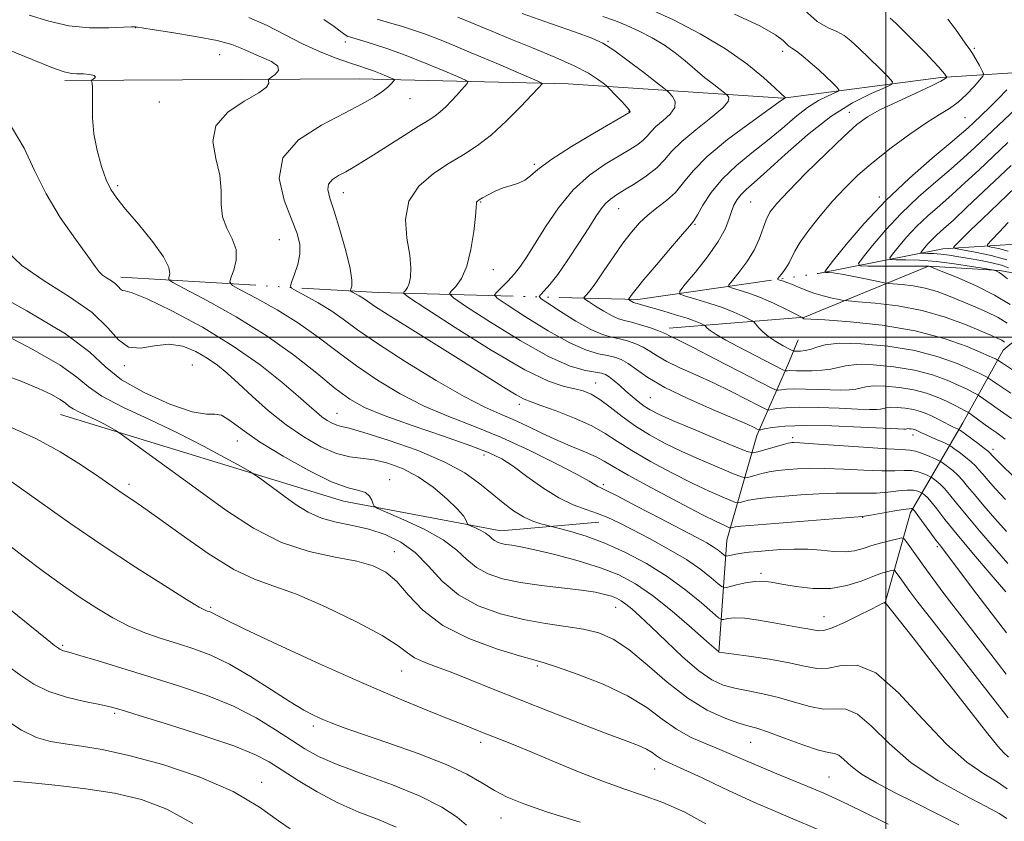
# Model space of a CAD drawing. Extents: x 2119800 to 2122700, y 332300 to 335200.
# Drawn here: x 2121179 to 2121544, y 332821 to 333118 of the extents above; entities that cross this region are included whole.
import ezdxf

# ---------------------------------------------------------------- set-up
doc = ezdxf.new("R2010")
doc.units = 0
doc.header["$MEASUREMENT"] = 0
doc.linetypes.add('rvrstm', pattern=[117.1, 50, -3.9, 0.5, -3.9, 0.5, -3.9, 0.5, -3.9, 50])
for name, color, linetype, lineweight in [('DTM HARD BREAKLINE', 7, 'Continuous', 0), ('DTM SPOT ELEVATION', 2, 'Continuous', 13), ('GRID LINE', 7, 'Continuous', 0), ('INDEX CONTOUR', 41, 'Continuous', 13), ('INTERMEDIATE CONTOUR', 44, 'Continuous', 0), ('STREAM - RIVER SINGLE LINE', 142, 'rvrstm', 0)]:
    doc.layers.add(name, color=color, linetype=linetype, lineweight=lineweight)

msp = doc.modelspace()

# ---------------------------------------------------------------- linework, layer by layer
at = {"layer": 'DTM HARD BREAKLINE'}
for points in [[(2121195.9, 333095.03, 1068.3), (2121304.97, 333095.63, 1064.97), (2121382.39, 333093.81, 1059.31), (2121462.02, 333088.53, 1052.09), (2121520.42, 333096.11, 1046.31), (2121560.39, 333098.72, 1040.59), (2121591.01, 333118.13, 1033.51), (2121604.16, 333142.65, 1026.92), (2121610.69, 333169.79, 1018.62), (2121621.78, 333202.67, 1011.3), (2121649.71, 333227.19, 999.54), (2121681.31, 333245.92, 991.79), (2121709.18, 333262.65, 985.06), (2121726.55, 333288.8, 981.89), (2121738.92, 333315.54, 980.08), (2121756.78, 333341.71, 975.88), (2121769.17, 333359.25, 971.4), (2121778.91, 333379.74, 970.06), (2121781.6, 333398.83, 963.88), (2121792.31, 333422.68, 960.04)], [(2121419.84, 333003.28, 1051.46), (2121469.96, 333007.36, 1045.91), (2121515.82, 333026.26, 1040.03), (2121542.31, 333024.64, 1037.85), (2121569.19, 333019.63, 1030.5), (2121579.76, 333025.12, 1026.12)], [(2121499.73, 332901.3, 1070.09), (2121509.2, 332935.12, 1064.46), (2121528.63, 332968.34, 1053.14), (2121543.58, 332995.15, 1044.88), (2121559.48, 333008.45, 1038.2), (2121568.6, 333014.06, 1030.95)], [(2121438.19, 332883.33, 1072.02), (2121441.12, 332924.8, 1064.99), (2121452.26, 332963.6, 1056.55), (2121463.75, 332989.75, 1049.37), (2121467.63, 332998.99, 1046.86)], [(2121194.3, 332971.42, 1078.87), (2121299.23, 332939.27, 1074.65), (2121357.42, 332928.32, 1071.29), (2121393.69, 332931.52, 1068.78)]]:
    msp.add_polyline3d(points, dxfattribs=at)
at = {"layer": 'DTM SPOT ELEVATION'}
for p in [(2121222.15, 333114.58, 1066.05), (2121299.89, 333109.28, 1062.47), (2121397.16, 333109.53, 1055.83), (2121253.35, 333104.54, 1066.98), (2121461.87, 333105.84, 1050.43), (2121532.79, 333106.96, 1043.79), (2121230.95, 333087.05, 1067.31), (2121323.78, 333088.33, 1063.18), (2121404.96, 333083.61, 1058.08), (2121486.49, 333083.27, 1046.68), (2121529.36, 333081.24, 1043.01), (2121369.91, 333064.03, 1058.17), (2121215.51, 333056.14, 1067.69), (2121299.11, 333053.52, 1061.35), (2121350, 333050, 1057.88), (2121450, 333050, 1046.98), (2121497.69, 333051.89, 1042.33), (2121401.05, 333047.54, 1053.2), (2121429.35, 333041.82, 1049.85), (2121275.46, 333036.07, 1064.93), (2121354.65, 333025.05, 1057.18), (2121217.98, 332989.48, 1072.23), (2121243.23, 332989.72, 1073.14), (2121392.62, 332983.05, 1059.21), (2121412.79, 332977.62, 1057.01), (2121364.29, 332975.12, 1062.48), (2121296.76, 332971.79, 1069.16), (2121259.89, 332961.54, 1074.65), (2121465.51, 332962.79, 1057.63), (2121510.08, 332963.77, 1056.6), (2121539.7, 332958.45, 1053.55), (2121351.21, 332956.37, 1068.56), (2121316.28, 332947.28, 1073.47), (2121219.68, 332945.55, 1079.59), (2121395.45, 332945.4, 1065.71), (2121491.51, 332933.28, 1064.07), (2121519.15, 332922.46, 1064.27), (2121318.03, 332920.58, 1077.31), (2121453.83, 332912.64, 1067.66), (2121250, 332900, 1081.77), (2121400, 332900, 1074.77), (2121477.14, 332896.52, 1069.19), (2121195.18, 332885.98, 1085.77), (2121370.92, 332878.3, 1078.25), (2121320.7, 332876.47, 1080.84), (2121214.39, 332860.74, 1088.26), (2121287.94, 332856.12, 1084.39), (2121350, 332850, 1082.44), (2121450, 332850, 1076.9), (2121414.41, 332840.11, 1080.73), (2121268.8, 332835.2, 1089.41), (2121479.06, 332837.16, 1077.06), (2121357.46, 332821.98, 1084.81)]:
    msp.add_point(p, dxfattribs=at)
at = {"layer": 'GRID LINE', "flags": 128}
for points in [[(2121500, 332500), (2121500, 335000)], [(2120000, 333000), (2122500, 333000)]]:
    msp.add_lwpolyline(points, dxfattribs=at)
at = {"layer": 'INDEX CONTOUR', "flags": 128}
for points, elevation in [([(2121546.589, 332969.867), (2121543.783, 332971.869), (2121541.337, 332973.536), (2121539.021, 332975.148), (2121534.624, 332978.3), (2121534.091, 332978.643), (2121533.419, 332979.017), (2121532.19, 332979.672), (2121530.148, 332980.702), (2121527.077, 332982.16), (2121522.801, 332984.028), (2121517.306, 332986.024), (2121510.62, 332987.794), (2121502.972, 332989.046), (2121495.403, 332989.726), (2121489.154, 332989.838), (2121485.058, 332989.434), (2121479.726, 332988.119), (2121476.394, 332987.731), (2121472.713, 332987.572), (2121469.391, 332987.546), (2121466.978, 332987.57), (2121464.344, 332987.619), (2121463.647, 332987.594), (2121463.196, 332987.544), (2121462.932, 332987.495), (2121462.723, 332987.507), (2121462.145, 332987.772), (2121445.267, 332996.575), (2121440.825, 332998.953), (2121437.262, 333000.976), (2121435.027, 333002.437), (2121433.867, 333003.387), (2121433.096, 333004.247), (2121432.823, 333004.446), (2121432.301, 333004.717), (2121431.28, 333005.206), (2121429.436, 333005.961), (2121426.427, 333007.007), (2121422.145, 333008.322), (2121417.4, 333009.7), (2121410.444, 333011.692), (2121407.942, 333012.424), (2121407.387, 333012.572), (2121406.971, 333012.696), (2121406.547, 333012.879), (2121406.023, 333013.174), (2121404.794, 333013.96), (2121404.727, 333014.042), (2121404.78, 333014.111), (2121404.909, 333014.24), (2121405.137, 333014.511), (2121405.503, 333015.005), (2121406.143, 333015.904), (2121407.588, 333017.787), (2121410.468, 333021.323), (2121415.069, 333026.8), (2121420.311, 333032.951), (2121424.768, 333038.119), (2121427.424, 333041.171), (2121428.904, 333043.06), (2121430.242, 333045.258), (2121432.313, 333048.877), (2121435.368, 333053.578), (2121439.5, 333058.656), (2121444.687, 333063.542), (2121450.47, 333068.216), (2121456.272, 333072.788), (2121461.631, 333077.296), (2121466.519, 333081.481), (2121471.022, 333085.006), (2121475.156, 333087.616), (2121478.656, 333089.389), (2121481.193, 333090.475), (2121482.515, 333091.081), (2121482.694, 333091.611), (2121481.885, 333092.519), (2121480.249, 333094.143), (2121477.962, 333096.357), (2121475.209, 333098.917), (2121472.208, 333101.564), (2121469.314, 333103.99), (2121466.918, 333105.87), (2121465.283, 333107.011), (2121464.184, 333107.747), (2121463.266, 333108.546), (2121462.005, 333109.844), (2121459.187, 333111.965), (2121453.425, 333115.201), (2121444.06, 333119.605)], 1050), ([(2121545.226, 332916.244), (2121540.257, 332921.887), (2121534.746, 332928.282), (2121529.779, 332934.181), (2121526.176, 332938.615), (2121523.689, 332941.727), (2121521.812, 332943.939), (2121520.136, 332945.606), (2121518.703, 332946.823), (2121517.657, 332947.617), (2121517.049, 332948.053), (2121516.532, 332948.342), (2121515.663, 332948.737), (2121514.111, 332949.392), (2121511.995, 332950.111), (2121509.547, 332950.601), (2121506.85, 332950.674), (2121503.4, 332950.532), (2121498.548, 332950.479), (2121491.953, 332950.727), (2121484.516, 332951.123), (2121477.449, 332951.425), (2121471.716, 332951.454), (2121467.305, 332951.281), (2121463.956, 332951.041), (2121461.379, 332950.827), (2121459.159, 332950.568), (2121456.847, 332950.151), (2121454.161, 332949.515), (2121451.484, 332948.803), (2121449.365, 332948.209), (2121448.048, 332947.941), (2121446.568, 332948.256), (2121443.656, 332949.421), (2121438.453, 332951.593), (2121431.737, 332954.461), (2121424.693, 332957.6), (2121418.278, 332960.687), (2121412.537, 332963.791), (2121407.282, 332967.083), (2121402.383, 332970.624), (2121397.933, 332974.06), (2121394.077, 332976.93), (2121390.862, 332978.896), (2121387.924, 332980.13), (2121384.8, 332980.932), (2121380.9, 332981.756), (2121375.136, 332983.683), (2121366.292, 332987.954), (2121353.916, 332995.194), (2121340.592, 333003.574), (2121329.666, 333010.653), (2121323.622, 333014.62), (2121321.508, 333016.189), (2121321.515, 333016.702), (2121322.103, 333017.305), (2121322.831, 333018.335), (2121323.532, 333019.93), (2121324.033, 333022.262), (2121324.147, 333025.633), (2121323.681, 333030.379), (2121322.683, 333036.617), (2121322.154, 333043.582), (2121323.331, 333050.291), (2121327.043, 333055.959), (2121332.46, 333060.591), (2121338.336, 333064.397), (2121343.713, 333067.656), (2121348.764, 333070.957), (2121353.949, 333074.965), (2121359.506, 333080.043), (2121364.797, 333085.342), (2121368.962, 333089.712), (2121371.389, 333092.3), (2121372.783, 333093.832), (2121372.644, 333094.083), (2121370.885, 333094.907), (2121365.997, 333097.011), (2121357.177, 333100.781), (2121346.454, 333105.32), (2121336.563, 333109.41), (2121329.548, 333112.14), (2121324.692, 333113.823), (2121320.592, 333115.076), (2121316.17, 333116.392), (2121311.66, 333117.753)], 1060), ([(2121546.095, 333012.096), (2121540.361, 333015.598), (2121533.332, 333019.088), (2121526.245, 333022.174), (2121520.604, 333024.468), (2121516.129, 333026.247), (2121515.893, 333026.26), (2121514.65, 333026.276), (2121511.431, 333026.295), (2121493.477, 333026.34), (2121490.426, 333026.468), (2121489.947, 333027.325), (2121491.63, 333029.644), (2121495.073, 333033.904), (2121499.902, 333039.556), (2121505.755, 333045.792), (2121512.21, 333051.897), (2121518.627, 333057.507), (2121524.309, 333062.347), (2121528.851, 333066.337), (2121533.015, 333070.167), (2121550.478, 333086.609)], 1040), ([(2121545.476, 332844.535), (2121543.675, 332846.272), (2121541.57, 332848.558), (2121537.834, 332853.12), (2121531.61, 332861.057), (2121516.396, 332880.712), (2121510.203, 332888.671), (2121499.869, 332901.836), (2121499.765, 332901.811), (2121499.605, 332901.754), (2121499.297, 332901.629), (2121498.692, 332901.357), (2121497.283, 332900.668), (2121494.471, 332899.246), (2121489.977, 332896.956), (2121484.781, 332894.397), (2121480.185, 332892.349), (2121477.133, 332891.392), (2121475.151, 332891.292), (2121471.188, 332892.017), (2121468.12, 332892.524), (2121463.949, 332893.254), (2121458.622, 332894.248), (2121452.911, 332895.252), (2121447.795, 332895.939), (2121444.04, 332896.077), (2121441.57, 332895.847), (2121440.099, 332895.523), (2121439.231, 332895.432), (2121438.134, 332896.088), (2121435.869, 332898.054), (2121431.732, 332901.671), (2121425.962, 332906.392), (2121419.038, 332911.455), (2121411.432, 332916.19), (2121403.602, 332920.34), (2121396.003, 332923.744), (2121389.092, 332926.29), (2121383.339, 332928.053), (2121379.213, 332929.154), (2121375.691, 332930.048), (2121374.419, 332930.349), (2121372.28, 332930.89), (2121369.341, 332931.861), (2121365.899, 332933.436), (2121362.199, 332935.734), (2121358.294, 332938.655), (2121354.188, 332942.045), (2121349.724, 332945.764), (2121344.134, 332949.737), (2121336.486, 332953.901), (2121326.399, 332958.115), (2121315.691, 332961.917), (2121306.727, 332964.762), (2121301.232, 332966.302), (2121298.38, 332966.975), (2121296.706, 332967.415), (2121295.006, 332968.14), (2121293.127, 332969.204), (2121291.179, 332970.546), (2121289.136, 332972.199), (2121286.428, 332974.582), (2121282.351, 332978.202), (2121276.33, 332983.394), (2121268.308, 332989.762), (2121258.358, 332996.729), (2121246.878, 333003.671), (2121235.562, 333009.785), (2121226.432, 333014.221), (2121220.947, 333016.438), (2121218.334, 333017.136), (2121217.261, 333017.327), (2121216.571, 333017.826), (2121215.82, 333018.674), (2121214.74, 333019.713), (2121213.176, 333020.809), (2121211.417, 333021.908), (2121209.864, 333022.977), (2121208.696, 333024.144), (2121207.2, 333026.183), (2121204.44, 333030.03), (2121199.844, 333036.296), (2121194.278, 333044.301), (2121188.97, 333053.043), (2121184.752, 333061.674), (2121180.876, 333069.975), (2121176.194, 333077.881)], 1070), ([(2121475.235, 332817.571), (2121464.796, 332822.05), (2121457.601, 332825.112), (2121452.322, 332827.387), (2121446.856, 332829.852), (2121439.726, 332833.178), (2121431.967, 332836.83), (2121425.245, 332839.97), (2121418.201, 332843.176), (2121416.575, 332844.062), (2121415.156, 332845.069), (2121413.545, 332846.23), (2121411.432, 332847.478), (2121408.432, 332848.826), (2121403.839, 332850.605), (2121396.877, 332853.222), (2121387.152, 332856.92), (2121375.852, 332861.282), (2121364.554, 332865.723), (2121354.562, 332869.744), (2121346.073, 332873.181), (2121339.01, 332875.96), (2121333.291, 332878.071), (2121328.811, 332879.765), (2121325.462, 332881.359), (2121322.853, 332883.201), (2121319.475, 332885.754), (2121313.531, 332889.511), (2121303.948, 332894.666), (2121292.51, 332900.226), (2121281.716, 332904.9), (2121273.34, 332907.889), (2121266.242, 332910.375), (2121258.556, 332914.033), (2121249.043, 332919.962), (2121238.989, 332926.951), (2121230.303, 332933.216), (2121224.405, 332937.404), (2121220.736, 332939.91), (2121218.245, 332941.564), (2121215.926, 332943.141), (2121208.537, 332948.249), (2121202.148, 332952.569), (2121194.236, 332957.553), (2121185.501, 332962.371), (2121176.47, 332966.412)], 1080), ([(2121279.42, 332818.014), (2121275.121, 332820.972), (2121268.113, 332825.995), (2121258.243, 332831.778), (2121245.72, 332837.186), (2121232.202, 332841.758), (2121219.711, 332845.203), (2121209.804, 332847.364), (2121202.173, 332848.602), (2121196.047, 332849.411), (2121190.687, 332850.298), (2121185.482, 332851.816), (2121179.856, 332854.533), (2121173.291, 332858.874)], 1090)]:
    msp.add_lwpolyline(points, dxfattribs=dict(at, elevation=elevation))
at = {"layer": 'INTERMEDIATE CONTOUR', "flags": 128}
for points, elevation in [([(2121544.233, 332962.253), (2121542.667, 332963.465), (2121541.154, 332964.547), (2121539.306, 332965.841), (2121536.898, 332967.557), (2121531.126, 332971.718), (2121530.385, 332972.197), (2121529.449, 332972.715), (2121527.81, 332973.595), (2121525.469, 332974.811), (2121522.547, 332976.251), (2121519.13, 332977.79), (2121515.139, 332979.268), (2121510.456, 332980.514), (2121505.126, 332981.387), (2121499.85, 332981.861), (2121495.495, 332981.938), (2121492.641, 332981.657), (2121488.924, 332980.741), (2121486.518, 332980.475), (2121483.366, 332980.395), (2121479.459, 332980.461), (2121470.268, 332980.791), (2121466.231, 332980.856), (2121463.319, 332980.749), (2121461.438, 332980.541), (2121460.335, 332980.337), (2121459.553, 332980.337), (2121457.78, 332981.111), (2121453.498, 332983.321), (2121445.863, 332987.298), (2121436.73, 332992.039), (2121428.636, 332996.206), (2121423.509, 332998.789), (2121419.64, 333000.679), (2121418.818, 333001.135), (2121417.75, 333001.663), (2121415.869, 333002.406), (2121412.833, 333003.439), (2121409.222, 333004.568), (2121405.841, 333005.533), (2121403.258, 333006.186), (2121401.082, 333006.829), (2121398.683, 333007.873), (2121395.657, 333009.572), (2121392.506, 333011.524), (2121389.961, 333013.169), (2121388.573, 333014.105), (2121388.192, 333014.573), (2121388.492, 333014.972), (2121389.237, 333015.719), (2121390.554, 333017.277), (2121392.662, 333020.126), (2121395.66, 333024.506), (2121399.163, 333029.702), (2121402.669, 333034.759), (2121405.812, 333038.932), (2121408.769, 333042.308), (2121411.858, 333045.183), (2121415.285, 333047.847), (2121418.819, 333050.568), (2121422.122, 333053.607), (2121425.1, 333057.212), (2121428.642, 333061.581), (2121433.885, 333066.898), (2121441.422, 333073.118), (2121449.681, 333079.273), (2121460.455, 333086.957), (2121462.408, 333088.378), (2121462.586, 333088.49), (2121462.903, 333088.64), (2121462.91, 333088.663), (2121462.561, 333089.001), (2121461.302, 333090.14), (2121458.953, 333092.293), (2121454.698, 333096.114), (2121448.555, 333101.157), (2121440.674, 333106.76), (2121431.342, 333112.315), (2121421.399, 333117.441), (2121411.82, 333121.808)], 1052), ([(2121544.666, 332875.207), (2121538.929, 332882.681), (2121526.578, 332898.578), (2121521.55, 332905.174), (2121517.482, 332910.633), (2121514.154, 332915.2), (2121511.393, 332919.056), (2121507.738, 332924.253), (2121506.867, 332925.373), (2121506.036, 332925.669), (2121504.532, 332925.394), (2121501.867, 332924.777), (2121498.442, 332923.919), (2121494.881, 332922.9), (2121491.637, 332921.828), (2121488.469, 332920.934), (2121484.962, 332920.484), (2121480.807, 332920.634), (2121476.126, 332921.105), (2121471.145, 332921.516), (2121466.093, 332921.575), (2121461.202, 332921.355), (2121456.706, 332921.024), (2121452.792, 332920.714), (2121449.469, 332920.419), (2121446.696, 332920.097), (2121444.445, 332919.725), (2121442.729, 332919.358), (2121441.571, 332919.068), (2121440.934, 332918.929), (2121440.542, 332919.018), (2121440.061, 332919.408), (2121439.207, 332920.148), (2121437.899, 332921.175), (2121436.112, 332922.398), (2121433.697, 332923.818), (2121430.025, 332925.795), (2121416.384, 332932.967), (2121407.746, 332937.494), (2121400.515, 332941.243), (2121396.226, 332943.397), (2121394.235, 332944.344), (2121393.354, 332944.776), (2121392.401, 332945.356), (2121390.22, 332946.636), (2121385.664, 332949.14), (2121378.011, 332953.157), (2121368.239, 332958.019), (2121357.754, 332962.823), (2121347.7, 332966.913), (2121338.182, 332970.615), (2121329.044, 332974.501), (2121320.191, 332979.009), (2121311.756, 332984.036), (2121303.929, 332989.344), (2121296.773, 332994.718), (2121289.835, 333000.046), (2121282.527, 333005.233), (2121274.586, 333010.128), (2121267.022, 333014.343), (2121261.167, 333017.427), (2121257.992, 333019.174), (2121257.036, 333020.352), (2121257.479, 333021.97), (2121258.516, 333024.776), (2121259.39, 333028.473), (2121259.358, 333032.502), (2121257.973, 333036.435), (2121255.965, 333040.372), (2121254.359, 333044.539), (2121253.851, 333049.135), (2121253.822, 333054.244), (2121253.325, 333059.915), (2121251.869, 333066.108), (2121250.802, 333072.397), (2121251.926, 333078.261), (2121256.357, 333083.264), (2121262.428, 333087.319), (2121267.787, 333090.423), (2121270.647, 333092.604), (2121271.505, 333094.017), (2121271.426, 333094.846), (2121271.337, 333095.296), (2121271.6, 333095.657), (2121272.448, 333096.236), (2121273.885, 333097.267), (2121275.032, 333098.672), (2121274.795, 333100.3), (2121272.45, 333102.009), (2121268.769, 333103.714), (2121264.899, 333105.34), (2121261.57, 333106.841), (2121257.845, 333108.286), (2121252.368, 333109.77), (2121244.395, 333111.335), (2121235.613, 333112.799), (2121228.316, 333113.925), (2121222.079, 333114.877), (2121221.837, 333114.893), (2121220.665, 333114.857), (2121217.644, 333114.71), (2121212.193, 333114.478), (2121205.073, 333114.52), (2121197.386, 333115.276), (2121189.981, 333116.995), (2121182.718, 333119.15)], 1066), ([(2121544.704, 332890.537), (2121536.551, 332901.205), (2121532.178, 332907.018), (2121524.555, 332917.225), (2121522.182, 332920.325), (2121520.426, 332922.574), (2121518.634, 332924.915), (2121516.355, 332927.994), (2121511.934, 332934.042), (2121510.752, 332935.613), (2121510.233, 332936.253), (2121510.01, 332936.454), (2121509.867, 332936.524), (2121509.603, 332936.573), (2121508.662, 332936.514), (2121506.447, 332936.204), (2121502.67, 332935.564), (2121494.536, 332934.11), (2121492.175, 332933.722), (2121489.871, 332933.475), (2121449.662, 332930.288), (2121446.354, 332929.989), (2121444.334, 332929.75), (2121443.255, 332929.568), (2121442.756, 332929.444), (2121442.494, 332929.391), (2121442.201, 332929.453), (2121441.623, 332929.685), (2121440.372, 332930.231), (2121437.507, 332931.606), (2121431.951, 332934.416), (2121423.228, 332938.95), (2121413.273, 332944.223), (2121404.624, 332948.932), (2121399.111, 332952.107), (2121395.73, 332954.122), (2121392.772, 332955.682), (2121388.869, 332957.381), (2121384.025, 332959.376), (2121378.59, 332961.712), (2121372.904, 332964.372), (2121367.273, 332967.089), (2121361.993, 332969.538), (2121357.089, 332971.613), (2121351.495, 332974.108), (2121343.87, 332978.038), (2121333.48, 332984.013), (2121322.002, 332991.017), (2121311.718, 332997.63), (2121304.305, 333002.761), (2121299.02, 333006.637), (2121294.516, 333009.817), (2121289.803, 333012.723), (2121285.314, 333015.224), (2121281.839, 333017.054), (2121279.967, 333018.123), (2121279.489, 333019.044), (2121279.993, 333020.607), (2121281.059, 333023.369), (2121282.217, 333026.951), (2121282.984, 333030.741), (2121282.946, 333034.367), (2121281.952, 333038.412), (2121279.918, 333043.698), (2121277.13, 333050.722), (2121275.349, 333058.68), (2121276.703, 333066.444), (2121282.535, 333073.093), (2121291.033, 333078.543), (2121299.594, 333082.915), (2121306.14, 333086.342), (2121310.672, 333088.997), (2121313.715, 333091.06), (2121315.74, 333092.685), (2121317.008, 333093.901), (2121317.726, 333094.711), (2121318.036, 333095.16), (2121317.817, 333095.468), (2121316.88, 333095.9), (2121315.127, 333096.644), (2121312.809, 333097.598), (2121310.268, 333098.579), (2121307.707, 333099.474), (2121304.787, 333100.44), (2121301.032, 333101.698), (2121296.113, 333103.437), (2121290.295, 333105.719), (2121283.989, 333108.573), (2121270.923, 333115.369), (2121264.109, 333118.354)], 1064), ([(2121544.81, 332928.064), (2121540.468, 332932.849), (2121536.33, 332937.589), (2121532.856, 332941.706), (2121530.347, 332944.782), (2121528.474, 332947.045), (2121526.749, 332948.887), (2121524.828, 332950.603), (2121522.937, 332952.107), (2121521.45, 332953.221), (2121520.568, 332953.852), (2121519.819, 332954.273), (2121518.561, 332954.843), (2121516.365, 332955.802), (2121513.662, 332956.909), (2121511.097, 332957.8), (2121508.939, 332958.23), (2121505.96, 332958.408), (2121500.554, 332958.664), (2121491.842, 332959.229), (2121473.282, 332960.562), (2121468.23, 332960.886), (2121466.009, 332960.976), (2121465.267, 332960.956), (2121464.789, 332960.901), (2121463.907, 332960.709), (2121462.093, 332960.232), (2121459.075, 332959.397), (2121452.669, 332957.592), (2121450.824, 332957.216), (2121448.751, 332957.656), (2121444.673, 332959.29), (2121437.494, 332962.274), (2121428.852, 332965.889), (2121421.064, 332969.193), (2121415.875, 332971.495), (2121412.743, 332973.082), (2121410.548, 332974.491), (2121408.371, 332976.15), (2121406.084, 332978.048), (2121403.757, 332980.069), (2121401.473, 332982.081), (2121399.377, 332983.893), (2121397.628, 332985.305), (2121396.252, 332986.187), (2121394.74, 332986.703), (2121392.454, 332987.088), (2121388.77, 332987.691), (2121383.154, 332989.31), (2121375.086, 332992.857), (2121364.558, 332998.766), (2121353.597, 333005.559), (2121344.739, 333011.282), (2121339.891, 333014.521), (2121338.428, 333016.018), (2121339.097, 333017.058), (2121340.775, 333018.776), (2121342.852, 333021.713), (2121344.85, 333026.263), (2121346.382, 333032.494), (2121347.423, 333039.168), (2121348.038, 333044.725), (2121348.314, 333048.009), (2121348.406, 333049.483), (2121348.49, 333050.016), (2121348.75, 333050.365), (2121349.405, 333050.821), (2121350.684, 333051.566), (2121352.73, 333052.701), (2121355.353, 333054.017), (2121358.275, 333055.238), (2121361.233, 333056.176), (2121364.009, 333057.032), (2121366.395, 333058.103), (2121368.44, 333059.69), (2121371.207, 333062.114), (2121376.013, 333065.702), (2121383.568, 333070.527), (2121392.115, 333075.628), (2121404.879, 333083.021), (2121405.161, 333083.2), (2121405.343, 333083.392), (2121405.39, 333083.532), (2121405.118, 333084.012), (2121404.168, 333085.154), (2121402.355, 333087.116), (2121400.181, 333089.395), (2121397.222, 333092.441), (2121396.454, 333093.136), (2121395.357, 333093.998), (2121393.314, 333095.51), (2121389.878, 333097.695), (2121384.644, 333100.458), (2121377.466, 333103.673), (2121369.236, 333107.073), (2121361.106, 333110.355), (2121354.059, 333113.249), (2121344.243, 333117.347), (2121341.465, 333118.443)], 1058), ([(2121544.394, 332939.882), (2121540.68, 332943.811), (2121537.914, 332946.897), (2121535.932, 332949.232), (2121534.518, 332950.948), (2121533.258, 332952.364), (2121531.688, 332953.836), (2121529.519, 332955.6), (2121527.172, 332957.392), (2121525.243, 332958.824), (2121524.108, 332959.643), (2121523.263, 332960.133), (2121521.984, 332960.716), (2121517.148, 332962.865), (2121514.784, 332963.929), (2121513.237, 332964.645), (2121511.793, 332965.349), (2121511.286, 332965.585), (2121510.743, 332965.79), (2121510.129, 332965.954), (2121509.434, 332966.068), (2121508.746, 332966.13), (2121508.178, 332966.14), (2121507.805, 332966.103), (2121507.321, 332965.984), (2121506.766, 332965.962), (2121504.672, 332966.041), (2121490.756, 332966.734), (2121480.042, 332967.164), (2121470.005, 332967.328), (2121462.664, 332967.058), (2121457.921, 332966.534), (2121455.144, 332966.021), (2121453.707, 332965.741), (2121452.998, 332965.731), (2121452.41, 332965.984), (2121451.276, 332966.552), (2121448.695, 332967.739), (2121443.708, 332969.908), (2121435.851, 332973.254), (2121426.657, 332977.305), (2121418.157, 332981.413), (2121411.916, 332985.032), (2121407.641, 332987.993), (2121404.577, 332990.225), (2121402.036, 332991.706), (2121399.6, 332992.629), (2121396.916, 332993.236), (2121393.6, 332993.856), (2121389.13, 332995.149), (2121382.951, 332997.862), (2121374.924, 333002.368), (2121366.567, 333007.546), (2121359.813, 333011.911), (2121356.131, 333014.394), (2121355.121, 333015.635), (2121355.916, 333016.696), (2121357.725, 333018.417), (2121360.048, 333020.743), (2121362.462, 333023.397), (2121364.689, 333026.247), (2121367.051, 333029.748), (2121373.947, 333040.83), (2121378.764, 333047.886), (2121384.288, 333054.546), (2121390.26, 333059.914), (2121396.136, 333064.024), (2121401.301, 333067.137), (2121405.279, 333069.511), (2121408.166, 333071.376), (2121410.198, 333072.957), (2121411.665, 333074.465), (2121413.056, 333076.072), (2121414.916, 333077.936), (2121417.534, 333080.154), (2121420.187, 333082.577), (2121421.899, 333084.995), (2121421.999, 333087.21), (2121421.039, 333089.054), (2121419.876, 333090.378), (2121419.048, 333091.197), (2121417.824, 333092.21), (2121415.154, 333094.285), (2121410.406, 333097.944), (2121404.625, 333102.326), (2121399.269, 333106.224), (2121395.235, 333108.8), (2121391.152, 333110.695), (2121385.083, 333112.921), (2121375.861, 333116.161), (2121365.396, 333119.78)], 1056), ([(2121549.196, 332946.519), (2121540.892, 332954.772), (2121539.499, 332956.204), (2121538.689, 332957.116), (2121538.042, 332957.682), (2121536.627, 332958.784), (2121534.211, 332960.597), (2121527.692, 332965.414), (2121527.069, 332965.833), (2121526.632, 332966.048), (2121525.933, 332966.361), (2121524.878, 332966.856), (2121523.456, 332967.561), (2121519.659, 332969.535), (2121517.508, 332970.618), (2121515.308, 332971.633), (2121512.954, 332972.522), (2121510.293, 332973.234), (2121507.279, 332973.727), (2121504.298, 332973.995), (2121501.836, 332974.039), (2121500.223, 332973.88), (2121498.122, 332973.362), (2121496.642, 332973.218), (2121494.019, 332973.218), (2121489.527, 332973.377), (2121482.83, 332973.679), (2121475.155, 332973.978), (2121468.118, 332974.092), (2121462.992, 332973.903), (2121459.679, 332973.537), (2121457.74, 332973.179), (2121456.63, 332973.039), (2121455.389, 332973.421), (2121452.954, 332974.653), (2121448.569, 332976.926), (2121442.712, 332979.889), (2121436.171, 332983.057), (2121429.68, 332986.022), (2121423.764, 332988.69), (2121418.899, 332991.046), (2121415.367, 332993.083), (2121412.696, 332994.828), (2121410.223, 332996.315), (2121407.435, 332997.572), (2121404.411, 332998.598), (2121401.378, 332999.385), (2121398.429, 333000.021), (2121395.106, 333000.989), (2121390.817, 333002.868), (2121385.29, 333005.97), (2121379.537, 333009.536), (2121374.887, 333012.54), (2121372.352, 333014.25), (2121371.656, 333015.103), (2121372.204, 333015.834), (2121373.517, 333017.123), (2121375.588, 333019.453), (2121378.53, 333023.255), (2121382.318, 333028.69), (2121386.378, 333034.822), (2121389.998, 333040.445), (2121392.658, 333044.624), (2121394.602, 333047.514), (2121396.261, 333049.542), (2121398.048, 333051.125), (2121400.294, 333052.648), (2121403.309, 333054.483), (2121407.223, 333056.898), (2121411.453, 333059.731), (2121415.235, 333062.713), (2121418.111, 333065.673), (2121420.841, 333068.824), (2121424.49, 333072.48), (2121429.678, 333076.775), (2121435.255, 333081.142), (2121439.629, 333084.838), (2121441.643, 333087.302), (2121441.898, 333088.713), (2121441.433, 333089.433), (2121441.022, 333089.838), (2121440.377, 333090.368), (2121436.353, 333093.495), (2121432.952, 333096.188), (2121429.272, 333099.204), (2121425.701, 333102.241), (2121422.072, 333105.214), (2121418.076, 333108.091), (2121413.53, 333110.826), (2121408.746, 333113.306), (2121404.165, 333115.397), (2121399.956, 333117.076), (2121395.225, 333118.753)], 1054), ([(2121546.367, 332979.23), (2121543.37, 332981.232), (2121541.144, 332982.74), (2121539.604, 332983.818), (2121538.123, 332984.882), (2121537.798, 332985.092), (2121537.388, 332985.319), (2121536.568, 332985.75), (2121534.827, 332986.593), (2121531.607, 332988.069), (2121526.47, 332990.267), (2121519.473, 332992.78), (2121510.784, 332995.074), (2121500.819, 332996.706), (2121490.955, 332997.592), (2121482.812, 332997.737), (2121477.543, 332997.212), (2121474.444, 332996.343), (2121472.344, 332995.517), (2121470.321, 332995.036), (2121468.434, 332994.846), (2121466.989, 332994.807), (2121466.138, 332994.829), (2121465.411, 332995.053), (2121464.188, 332995.67), (2121462.043, 332996.81), (2121459.35, 332998.358), (2121456.683, 333000.138), (2121454.514, 333001.966), (2121452.918, 333003.618), (2121451.255, 333005.571), (2121450.607, 333006.043), (2121449.372, 333006.685), (2121447.102, 333007.802), (2121443.785, 333009.296), (2121439.516, 333010.973), (2121434.533, 333012.639), (2121429.645, 333014.109), (2121425.804, 333015.2), (2121423.802, 333015.923), (2121423.795, 333017.061), (2121425.773, 333019.588), (2121429.524, 333024.115), (2121434.011, 333029.792), (2121437.989, 333035.404), (2121440.527, 333039.989), (2121441.94, 333043.579), (2121442.854, 333046.464), (2121443.805, 333048.896), (2121444.966, 333050.998), (2121446.418, 333052.856), (2121448.339, 333054.691), (2121451.306, 333057.247), (2121455.996, 333061.401), (2121462.806, 333067.636), (2121471.018, 333074.871), (2121479.637, 333081.633), (2121487.724, 333086.744), (2121494.576, 333090.211), (2121499.54, 333092.337), (2121502.127, 333093.523), (2121502.478, 333094.56), (2121500.897, 333096.337), (2121497.779, 333099.443), (2121493.903, 333103.272), (2121490.143, 333106.917), (2121487.136, 333109.672), (2121484.57, 333111.643), (2121481.896, 333113.13), (2121478.642, 333114.566), (2121474.63, 333116.881), (2121469.756, 333121.13)], 1048), ([(2121548.888, 332986.646), (2121543.268, 332990.332), (2121541.504, 332991.539), (2121541.357, 332991.621), (2121540.946, 332991.826), (2121539.506, 332992.484), (2121536.137, 332993.978), (2121530.142, 332996.506), (2121521.639, 332999.536), (2121510.947, 333002.354), (2121498.701, 333004.393), (2121486.797, 333005.678), (2121477.447, 333006.381), (2121472.23, 333006.677), (2121469.734, 333006.759), (2121469.544, 333006.862), (2121469.374, 333007.022), (2121469.246, 333007.173), (2121469.076, 333007.308), (2121468.349, 333007.693), (2121466.442, 333008.653), (2121462.964, 333010.387), (2121458.455, 333012.542), (2121453.685, 333014.636), (2121449.341, 333016.277), (2121445.769, 333017.435), (2121443.229, 333018.17), (2121441.937, 333018.637), (2121441.932, 333019.372), (2121443.209, 333021.005), (2121445.64, 333023.964), (2121448.589, 333027.875), (2121451.298, 333032.162), (2121453.2, 333036.32), (2121455.674, 333043.417), (2121457.138, 333046.247), (2121459.638, 333049.451), (2121463.957, 333054.061), (2121470.469, 333060.661), (2121477.903, 333068.021), (2121484.575, 333074.458), (2121489.346, 333078.762), (2121493.252, 333081.599), (2121497.872, 333084.109), (2121504.236, 333087.13), (2121511.186, 333090.31), (2121517.01, 333093), (2121520.434, 333094.709), (2121521.921, 333095.599), (2121522.364, 333095.995), (2121522.517, 333096.183), (2121522.546, 333096.301), (2121522.479, 333096.45), (2121522.308, 333096.741), (2121521.897, 333097.315), (2121521.081, 333098.326), (2121519.697, 333099.914), (2121517.61, 333102.189), (2121514.692, 333105.247), (2121510.97, 333109.042), (2121507.086, 333112.937), (2121503.841, 333116.152), (2121501.697, 333118.146)], 1046), ([(2121544.521, 332905.709), (2121539.125, 332911.987), (2121532.58, 332919.647), (2121526.443, 332926.957), (2121521.927, 332932.537), (2121518.896, 332936.42), (2121516.872, 332938.99), (2121515.444, 332940.609), (2121514.468, 332941.538), (2121513.865, 332942.013), (2121513.529, 332942.253), (2121513.244, 332942.413), (2121512.765, 332942.63), (2121511.857, 332942.983), (2121510.329, 332943.312), (2121507.997, 332943.403), (2121504.76, 332943.119), (2121500.841, 332942.657), (2121496.542, 332942.295), (2121492.063, 332942.224), (2121487.194, 332942.299), (2121481.615, 332942.288), (2121475.203, 332942.022), (2121468.6, 332941.587), (2121462.644, 332941.126), (2121457.97, 332940.754), (2121454.411, 332940.427), (2121451.6, 332940.07), (2121449.247, 332939.633), (2121447.369, 332939.185), (2121446.06, 332938.827), (2121445.271, 332938.666), (2121444.384, 332938.854), (2121442.64, 332939.553), (2121439.413, 332940.912), (2121434.622, 332943.033), (2121428.322, 332946.008), (2121420.753, 332949.819), (2121412.905, 332954.006), (2121405.953, 332958.007), (2121400.661, 332961.397), (2121396.144, 332964.344), (2121391.105, 332967.164), (2121384.705, 332970.046), (2121377.938, 332972.713), (2121372.259, 332974.765), (2121368.631, 332976.004), (2121366.066, 332977.03), (2121363.085, 332978.642), (2121358.462, 332981.486), (2121351.966, 332985.601), (2121343.614, 332990.871), (2121333.725, 332997.025), (2121323.818, 333003.166), (2121315.712, 333008.242), (2121310.711, 333011.491), (2121308.064, 333013.312), (2121306.505, 333014.401), (2121305.02, 333015.317), (2121303.606, 333016.105), (2121302.51, 333016.681), (2121301.921, 333017.018), (2121301.77, 333017.308), (2121301.929, 333017.801), (2121302.218, 333018.833), (2121302.254, 333021.096), (2121301.601, 333025.37), (2121299.996, 333032.01), (2121297.839, 333039.681), (2121295.704, 333046.629), (2121294.104, 333051.505), (2121293.33, 333054.62), (2121293.615, 333056.689), (2121295.074, 333058.34), (2121297.367, 333059.805), (2121300.033, 333061.231), (2121302.781, 333062.783), (2121305.99, 333064.739), (2121310.212, 333067.402), (2121321.63, 333074.667), (2121326.831, 333077.946), (2121330.48, 333080.213), (2121332.964, 333081.828), (2121334.975, 333083.371), (2121337.059, 333085.281), (2121339.177, 333087.43), (2121341.14, 333089.548), (2121342.79, 333091.396), (2121344.068, 333092.869), (2121344.938, 333093.896), (2121345.246, 333094.51), (2121344.339, 333095.173), (2121341.438, 333096.456), (2121336.101, 333098.728), (2121329.224, 333101.58), (2121322.036, 333104.405), (2121315.602, 333106.708), (2121310.288, 333108.434), (2121306.296, 333109.646), (2121301.362, 333111.132), (2121300.74, 333111.356), (2121300.109, 333111.689), (2121299.257, 333112.286), (2121297.929, 333113.314), (2121295.655, 333114.992), (2121291.916, 333117.546)], 1062), ([(2121544.029, 332998.208), (2121542.984, 332998.844), (2121541.547, 332999.546), (2121539.204, 333000.565), (2121535.34, 333002.217), (2121529.527, 333004.663), (2121522.089, 333007.434), (2121513.53, 333009.908), (2121504.494, 333011.602), (2121496.147, 333012.602), (2121489.788, 333013.131), (2121486.243, 333013.406), (2121484.438, 333013.612), (2121482.827, 333013.927), (2121480.225, 333014.49), (2121476.888, 333015.29), (2121473.435, 333016.28), (2121470.37, 333017.397), (2121467.729, 333018.521), (2121465.431, 333019.515), (2121463.433, 333020.277), (2121461.805, 333020.807), (2121460.654, 333021.14), (2121460.07, 333021.35), (2121460.068, 333021.683), (2121460.645, 333022.421), (2121461.744, 333023.759), (2121463.077, 333025.527), (2121464.302, 333027.465), (2121466.366, 333031.829), (2121468.331, 333035.136), (2121471.575, 333039.67), (2121475.747, 333044.95), (2121480.292, 333050.298), (2121484.83, 333055.214), (2121489.675, 333059.914), (2121495.32, 333064.791), (2121502.001, 333070.054), (2121508.965, 333075.181), (2121515.208, 333079.465), (2121519.996, 333082.45), (2121523.671, 333084.683), (2121526.845, 333086.959), (2121529.961, 333089.824), (2121532.785, 333092.824), (2121534.914, 333095.254), (2121536.044, 333096.653), (2121536.264, 333097.532), (2121535.76, 333098.646), (2121534.737, 333100.531), (2121533.435, 333102.855), (2121532.114, 333105.071), (2121530.936, 333106.824), (2121529.7, 333108.527), (2121528.109, 333110.785), (2121525.909, 333114.002), (2121523.001, 333117.752)], 1044), ([(2121545.358, 332859.101), (2121540.585, 332865.313), (2121533.171, 332874.803), (2121517.038, 332895.363), (2121511.943, 332901.933), (2121508.934, 332905.901), (2121507.101, 332908.403), (2121505.69, 332910.373), (2121503.822, 332913.029), (2121503.378, 332913.601), (2121502.952, 332913.753), (2121502.184, 332913.613), (2121500.746, 332913.263), (2121498.465, 332912.587), (2121495.205, 332911.422), (2121490.885, 332909.736), (2121485.633, 332908.033), (2121479.634, 332906.953), (2121473.166, 332906.938), (2121466.88, 332907.663), (2121461.522, 332908.608), (2121457.582, 332909.328), (2121454.523, 332909.678), (2121451.553, 332909.587), (2121448.127, 332909.044), (2121444.704, 332908.282), (2121441.99, 332907.596), (2121440.424, 332907.27), (2121439.381, 332907.564), (2121437.965, 332908.731), (2121435.418, 332910.935), (2121431.522, 332913.996), (2121426.196, 332917.642), (2121419.55, 332921.581), (2121412.48, 332925.433), (2121406.068, 332928.794), (2121401.091, 332931.366), (2121397.093, 332933.283), (2121393.307, 332934.787), (2121389.092, 332936.161), (2121384.298, 332937.882), (2121378.902, 332940.47), (2121372.994, 332944.208), (2121367.129, 332948.427), (2121361.978, 332952.224), (2121357.797, 332954.983), (2121353.188, 332957.242), (2121346.341, 332959.828), (2121336.185, 332963.315), (2121324.603, 332967.259), (2121314.219, 332970.963), (2121306.902, 332974.005), (2121301.509, 332977.055), (2121296.14, 332981.058), (2121289.243, 332986.678), (2121280.649, 332993.456), (2121270.538, 333000.649), (2121259.369, 333007.534), (2121248.731, 333013.462), (2121235.998, 333020.179), (2121234.434, 333021.288), (2121234.463, 333022.077), (2121234.812, 333023.414), (2121234.481, 333025.837), (2121232.537, 333029.801), (2121228.447, 333035.461), (2121223.273, 333041.773), (2121218.478, 333047.395), (2121215.166, 333051.411), (2121213.006, 333054.618), (2121211.309, 333058.244), (2121209.557, 333063.196), (2121207.916, 333069.118), (2121206.725, 333075.334), (2121206.209, 333081.216), (2121206.152, 333086.318), (2121206.226, 333090.239), (2121206.174, 333092.718), (2121206.019, 333094.05), (2121205.785, 333094.975), (2121205.891, 333095.173), (2121206.884, 333095.88), (2121207.268, 333096.42), (2121206.826, 333096.914), (2121205.178, 333097.254), (2121202.81, 333097.447), (2121200.424, 333097.53), (2121198.388, 333097.63), (2121195.733, 333098.218), (2121191.157, 333099.852), (2121183.873, 333102.82), (2121175.137, 333106.33)], 1068), ([(2121545.049, 333005.157), (2121541.628, 333007.239), (2121537.339, 333009.357), (2121532.562, 333011.434), (2121523.291, 333015.275), (2121519.014, 333016.885), (2121514.684, 333018.146), (2121510.2, 333018.987), (2121506.058, 333019.483), (2121501.061, 333019.899), (2121499.594, 333020.122), (2121497.243, 333020.605), (2121493.174, 333021.459), (2121488.239, 333022.463), (2121483.717, 333023.317), (2121480.602, 333023.795), (2121478.764, 333023.973), (2121477.79, 333023.999), (2121477.444, 333024.168), (2121478.201, 333025.338), (2121480.708, 333028.513), (2121485.421, 333034.345), (2121492.032, 333042.082), (2121500.044, 333050.62), (2121508.826, 333058.923), (2121517.218, 333066.228), (2121523.929, 333071.837), (2121528.1, 333075.348), (2121530.586, 333077.54), (2121532.676, 333079.489), (2121535.376, 333082.039), (2121538.568, 333085.114), (2121541.853, 333088.41), (2121544.866, 333091.62)], 1042), ([(2121545.068, 333021.616), (2121543.251, 333023.084), (2121542.003, 333023.978), (2121541.229, 333024.434), (2121540.796, 333024.628), (2121540.439, 333024.739), (2121539.38, 333024.94), (2121536.712, 333025.403), (2121531.853, 333026.224), (2121525.528, 333027.191), (2121518.787, 333028.016), (2121512.575, 333028.482), (2121507.413, 333028.659), (2121503.718, 333028.69), (2121501.793, 333028.771), (2121501.491, 333029.312), (2121502.553, 333030.775), (2121504.725, 333033.464), (2121507.772, 333037.03), (2121511.465, 333040.965), (2121515.595, 333044.87), (2121520.037, 333048.785), (2121524.689, 333052.857), (2121529.48, 333057.211), (2121534.462, 333061.874), (2121545.235, 333072.058)], 1038), ([(2121545.547, 333025.664), (2121542.934, 333026.669), (2121539.367, 333027.581), (2121535.219, 333028.39), (2121530.982, 333029.118), (2121527.062, 333029.776), (2121523.538, 333030.329), (2121520.409, 333030.727), (2121517.694, 333030.945), (2121515.5, 333031.027), (2121513.959, 333031.041), (2121513.16, 333031.075), (2121513.034, 333031.299), (2121513.475, 333031.908), (2121514.377, 333033.023), (2121515.642, 333034.504), (2121517.176, 333036.138), (2121518.979, 333037.844), (2121521.448, 333040.064), (2121525.069, 333043.368), (2121530.109, 333048.085), (2121546.458, 333063.6)], 1036), ([(2121544.825, 333028.661), (2121539.067, 333030.282), (2121533.187, 333031.503), (2121528.477, 333032.319), (2121525.906, 333032.778), (2121525.138, 333033.134), (2121525.516, 333033.69), (2121526.548, 333034.751), (2121528.404, 333036.611), (2121531.418, 333039.564), (2121535.709, 333043.699), (2121548.101, 333055.542)], 1034), ([(2121545.424, 333031.879), (2121541.764, 333032.858), (2121539.092, 333033.355), (2121537.73, 333033.68), (2121537.775, 333034.366), (2121539.263, 333036.001), (2121542.069, 333038.914), (2121545.403, 333042.4)], 1032), ([(2121545.022, 332832.844), (2121541.347, 332835.408), (2121536.399, 332838.398), (2121530.099, 332842.692), (2121522.5, 332849.313), (2121513.801, 332858.629), (2121504.792, 332868.403), (2121496.41, 332875.752), (2121489.382, 332878.639), (2121483.605, 332878.454), (2121478.769, 332877.432), (2121474.467, 332877.36), (2121469.91, 332878.211), (2121464.214, 332879.502), (2121456.931, 332880.81), (2121449.359, 332881.946), (2121438.209, 332883.451), (2121438.038, 332883.594), (2121433.773, 332887.377), (2121428.111, 332892.372), (2121420.925, 332898.52), (2121413.644, 332904.353), (2121407.282, 332908.753), (2121401.2, 332911.98), (2121394.347, 332914.645), (2121386.093, 332917.207), (2121377.5, 332919.529), (2121370.051, 332921.327), (2121364.859, 332922.411), (2121361.538, 332922.976), (2121359.331, 332923.312), (2121357.6, 332923.672), (2121356.187, 332924.136), (2121355.055, 332924.748), (2121354.124, 332925.531), (2121353.143, 332926.451), (2121351.819, 332927.455), (2121349.988, 332928.477), (2121348.016, 332929.401), (2121346.399, 332930.096), (2121345.495, 332930.498), (2121345.117, 332930.805), (2121344.602, 332932.183), (2121343.583, 332933.807), (2121341.324, 332936.436), (2121337.462, 332940.178), (2121332.407, 332944.417), (2121326.766, 332948.358), (2121321.075, 332951.355), (2121315.602, 332953.388), (2121310.544, 332954.588), (2121301.501, 332955.755), (2121296.577, 332956.999), (2121290.829, 332959.45), (2121284.477, 332963.048), (2121277.891, 332967.584), (2121271.436, 332972.78), (2121265.453, 332978.078), (2121260.278, 332982.846), (2121256.09, 332986.626), (2121252.44, 332989.636), (2121248.722, 332992.264), (2121244.456, 332994.741), (2121239.665, 332996.65), (2121234.495, 332997.416), (2121229.144, 332996.806), (2121224.007, 332995.948), (2121219.527, 332996.312), (2121215.837, 332998.984), (2121211.819, 333003.515), (2121206.046, 333009.073), (2121197.681, 333014.933), (2121188.275, 333020.811), (2121179.971, 333026.527), (2121174.373, 333031.915)], 1072), ([(2121544.932, 332821.832), (2121542.037, 332823.676), (2121537.219, 332826.281), (2121529.21, 332830.411), (2121519.317, 332835.93), (2121509.492, 332842.479), (2121501.303, 332849.541), (2121494.776, 332855.979), (2121489.552, 332860.498), (2121485.23, 332862.273), (2121481.231, 332862.364), (2121476.933, 332862.296), (2121471.875, 332863.238), (2121466.236, 332864.91), (2121460.355, 332866.673), (2121454.553, 332868.032), (2121449.076, 332869.075), (2121444.153, 332870.038), (2121439.856, 332871.22), (2121435.639, 332873.176), (2121430.802, 332876.527), (2121424.923, 332881.582), (2121418.707, 332887.418), (2121413.132, 332892.798), (2121408.952, 332896.76), (2121405.981, 332899.429), (2121403.805, 332901.199), (2121402.028, 332902.43), (2121400.334, 332903.33), (2121398.429, 332904.071), (2121395.974, 332904.798), (2121392.467, 332905.547), (2121387.363, 332906.327), (2121372.462, 332908.095), (2121364.714, 332909.208), (2121358.106, 332910.579), (2121352.714, 332912.352), (2121348.394, 332914.684), (2121344.841, 332917.676), (2121341.096, 332921.186), (2121336.04, 332925.017), (2121329.054, 332928.919), (2121321.528, 332932.445), (2121311.918, 332936.584), (2121310.575, 332937.398), (2121310.176, 332938.24), (2121309.725, 332939.607), (2121308.846, 332941.195), (2121307.319, 332942.5), (2121304.853, 332943.269), (2121300.883, 332944.261), (2121294.771, 332946.486), (2121286.285, 332950.608), (2121276.805, 332955.903), (2121268.113, 332961.301), (2121261.599, 332965.866), (2121257.075, 332969.21), (2121253.96, 332971.08), (2121251.522, 332971.486), (2121248.418, 332971.49), (2121243.153, 332972.419), (2121234.881, 332975.237), (2121225.333, 332979.466), (2121216.886, 332984.269), (2121210.964, 332989.083), (2121205.171, 332994.458), (2121196.162, 333001.214), (2121181.89, 333009.748), (2121165.546, 333018.747)], 1074), ([(2121527.078, 332819.46), (2121510.992, 332827.592), (2121503.304, 332831.455), (2121496.544, 332835.005), (2121491.098, 332838.272), (2121487.208, 332841.234), (2121484.559, 332843.652), (2121482.695, 332845.245), (2121481.078, 332845.908), (2121478.856, 332846.274), (2121475.096, 332847.161), (2121469.284, 332849.115), (2121462.577, 332851.608), (2121456.549, 332853.837), (2121452.294, 332855.239), (2121448.981, 332856.181), (2121445.297, 332857.266), (2121440.217, 332859.059), (2121433.873, 332861.965), (2121426.682, 332866.352), (2121419.084, 332872.302), (2121411.616, 332878.766), (2121404.824, 332884.412), (2121399.043, 332888.231), (2121393.718, 332890.521), (2121388.069, 332891.904), (2121381.485, 332892.955), (2121374.015, 332894.044), (2121365.876, 332895.493), (2121357.361, 332897.602), (2121349.085, 332900.582), (2121341.733, 332904.621), (2121335.76, 332909.734), (2121330.675, 332915.236), (2121325.748, 332920.265), (2121320.399, 332924.145), (2121314.632, 332926.933), (2121308.598, 332928.871), (2121302.468, 332930.238), (2121296.501, 332931.462), (2121290.974, 332933.011), (2121286.084, 332935.226), (2121281.694, 332937.947), (2121277.587, 332940.888), (2121267.634, 332948.127), (2121266.081, 332949.225), (2121264.414, 332950.251), (2121261.203, 332952.079), (2121255.376, 332955.348), (2121247.284, 332959.714), (2121237.638, 332964.597), (2121227.265, 332969.471), (2121217.478, 332974.048), (2121209.708, 332978.106), (2121204.697, 332981.59), (2121200.423, 332985.149), (2121194.174, 332989.603), (2121184.143, 332995.428), (2121172.134, 333001.711)], 1076), ([(2121500.976, 332819.715), (2121490.958, 332824.709), (2121483.258, 332828.402), (2121477.079, 332831.178), (2121471.206, 332833.657), (2121458.142, 332839.026), (2121452.128, 332841.543), (2121447.215, 332843.68), (2121442.92, 332845.569), (2121438.514, 332847.422), (2121433.457, 332849.448), (2121427.979, 332851.865), (2121422.506, 332854.888), (2121417.241, 332858.641), (2121411.493, 332862.882), (2121404.352, 332867.281), (2121395.384, 332871.496), (2121386.073, 332875.147), (2121378.38, 332877.846), (2121373.519, 332879.413), (2121369.702, 332880.513), (2121364.395, 332882.022), (2121355.866, 332884.649), (2121345.606, 332888.438), (2121335.911, 332893.269), (2121328.548, 332898.897), (2121323.167, 332904.597), (2121318.889, 332909.52), (2121314.843, 332913.036), (2121310.193, 332915.392), (2121304.107, 332917.056), (2121296.023, 332918.547), (2121286.453, 332920.603), (2121276.176, 332924.016), (2121265.846, 332929.318), (2121255.62, 332935.997), (2121245.523, 332943.283), (2121235.752, 332950.412), (2121217.332, 332963.77), (2121215.713, 332964.887), (2121214.581, 332965.557), (2121212.814, 332966.548), (2121210.361, 332967.872), (2121207.437, 332969.352), (2121201.326, 332972.217), (2121198.971, 332973.447), (2121197.452, 332974.503), (2121196.156, 332975.582), (2121194.262, 332976.932), (2121191.045, 332978.755), (2121186.177, 332981.059), (2121179.425, 332983.806), (2121170.77, 332986.926)], 1078), ([(2121433.339, 332819.826), (2121425.607, 332824.202), (2121417.428, 332827.715), (2121409.888, 332830.477), (2121402.615, 332832.959), (2121394.871, 332835.716), (2121386.207, 332839.12), (2121377.32, 332842.803), (2121369.196, 332846.21), (2121362.584, 332848.918), (2121357.29, 332851.027), (2121352.884, 332852.77), (2121348.848, 332854.399), (2121344.316, 332856.243), (2121338.327, 332858.652), (2121330.07, 332861.951), (2121319.29, 332866.372), (2121305.876, 332872.118), (2121290.219, 332879.126), (2121274.728, 332886.251), (2121262.314, 332892.077), (2121255.077, 332895.567), (2121251.866, 332897.198), (2121250.722, 332897.826), (2121250.003, 332898.17), (2121249.35, 332898.415), (2121248.728, 332898.613), (2121247.89, 332898.944), (2121245.757, 332900.112), (2121241.043, 332902.951), (2121232.889, 332908.033), (2121222.169, 332914.888), (2121210.186, 332922.785), (2121198.227, 332930.95), (2121187.519, 332938.447), (2121174.291, 332947.815)], 1082), ([(2121386.798, 332820.519), (2121374.714, 332824.218), (2121365.915, 332827.191), (2121359.791, 332829.693), (2121355.051, 332832.163), (2121350.439, 332834.968), (2121344.833, 332838.194), (2121337.144, 332841.86), (2121326.844, 332845.888), (2121315.642, 332849.841), (2121305.808, 332853.186), (2121299.028, 332855.548), (2121294.657, 332857.18), (2121291.467, 332858.495), (2121288.327, 332859.916), (2121284.505, 332861.923), (2121279.366, 332865.008), (2121272.546, 332869.414), (2121264.763, 332874.386), (2121257.001, 332878.918), (2121250.024, 332882.253), (2121243.698, 332884.634), (2121237.664, 332886.552), (2121231.632, 332888.446), (2121225.597, 332890.55), (2121219.619, 332893.048), (2121213.723, 332896.083), (2121207.779, 332899.647), (2121201.617, 332903.693), (2121195.084, 332908.199), (2121188.085, 332913.239), (2121180.539, 332918.918), (2121172.356, 332925.215)], 1084), ([(2121344.747, 332819.329), (2121341.244, 332822.347), (2121335.605, 332826.01), (2121327.591, 332830.062), (2121317.328, 332834.242), (2121306.415, 332838.265), (2121296.816, 332841.843), (2121289.919, 332844.825), (2121284.791, 332847.622), (2121279.918, 332850.786), (2121274.037, 332854.695), (2121266.865, 332859.051), (2121258.371, 332863.385), (2121248.622, 332867.327), (2121238.109, 332870.903), (2121227.42, 332874.236), (2121208.272, 332880.13), (2121201.506, 332882.189), (2121197.47, 332883.378), (2121195.504, 332883.939), (2121194.645, 332884.214), (2121194.078, 332884.489), (2121193.577, 332884.82), (2121192.168, 332885.882), (2121189.389, 332888.086), (2121182.926, 332893.291), (2121171.715, 332902.281)], 1086), ([(2121318.722, 332818.671), (2121312.32, 332821.302), (2121304.91, 332824.227), (2121297.09, 332827.658), (2121289.433, 332831.68), (2121282.411, 332835.869), (2121276.474, 332839.674), (2121271.657, 332842.744), (2121266.357, 332845.527), (2121258.551, 332848.671), (2121247.102, 332852.571), (2121234.346, 332856.622), (2121223.497, 332859.964), (2121216.818, 332861.993), (2121212.772, 332863.11), (2121208.874, 332863.97), (2121203.257, 332865.126), (2121196.547, 332866.736), (2121189.989, 332868.856), (2121184.496, 332871.528), (2121179.636, 332874.737), (2121174.645, 332878.452)], 1088), ([(2121243.344, 332819.937), (2121233.788, 332825.319), (2121224.328, 332828.828), (2121214.375, 332831.145), (2121203.688, 332832.847), (2121193.426, 332834.085), (2121185.095, 332834.91), (2121176.958, 332835.625)], 1092)]:
    msp.add_lwpolyline(points, dxfattribs=dict(at, elevation=elevation))
at = {"layer": 'STREAM - RIVER SINGLE LINE'}
msp.add_polyline3d([(2121216.74, 333022.16, 1069.54), (2121312.02, 333016.51, 1061.08), (2121408.2, 333013.93, 1049.58), (2121475.03, 333023.59, 1042.35), (2121521.23, 333032.71, 1034.58), (2121552.36, 333034.65, 1029.5)], dxfattribs=at)

doc.saveas('drawing.dxf')
